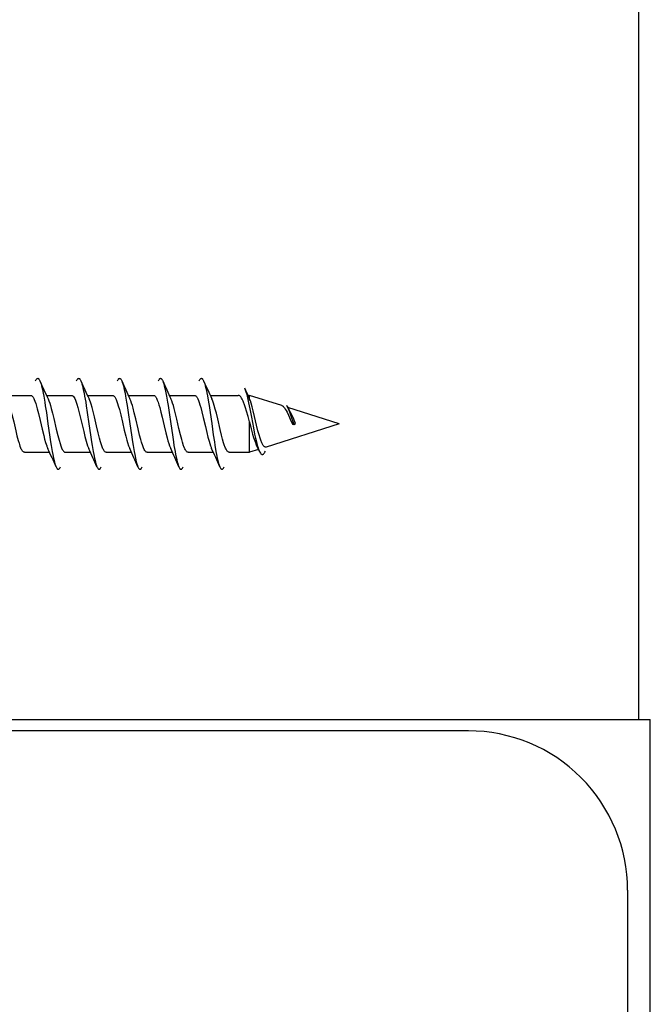
# Model space of a CAD drawing. Extents: x -389 to 404, y -600 to 794.
# Drawn here: x -214 to -186, y 189 to 232 of the extents above; entities that cross this region are included whole.
import ezdxf

# ---------------------------------------------------------------- set-up
doc = ezdxf.new("R2010")
doc.units = 0
doc.layers.add('Hawa5', color=1, linetype='CONTINUOUS')
doc.layers.add('Hawa6', color=3, linetype='CONTINUOUS')

msp = doc.modelspace()

# ---------------------------------------------------------------- linework, layer by layer
at = {"layer": 'Hawa5', "color": 1}
for p, q in [((-186.720315, 201.334967), (-186.720315, 651.334967)), ((-186.220345, 140.334967), (-186.220345, 201.334967))]:
    msp.add_line(p, q, dxfattribs=at)
at = {"layer": 'Hawa5', "color": 1, "ltscale": 0.027614}
for p, q in [((-214.576363, 215.584967), (-213.47181, 215.584967)), ((-213.750496, 213.084967), (-212.645943, 213.084967)), ((-211.950509, 213.084967), (-210.845955, 213.084967))]:
    msp.add_line(p, q, dxfattribs=at)
at = {"layer": 'Hawa5', "color": 1, "ltscale": 0.027612}
msp.add_line((-212.776314, 215.584967), (-211.671822, 215.584967), dxfattribs=at)
at = {"layer": 'Hawa5', "color": 1, "ltscale": 0.02762}
msp.add_line((-210.976326, 215.584967), (-209.871529, 215.584967), dxfattribs=at)
at = {"layer": 'Hawa5', "color": 1, "ltscale": 0.027647}
msp.add_line((-209.176034, 215.584967), (-208.070138, 215.584967), dxfattribs=at)
at = {"layer": 'Hawa5', "color": 1, "ltscale": 0.027669}
msp.add_line((-207.374886, 215.584967), (-206.268136, 215.584967), dxfattribs=at)
at = {"layer": 'Hawa5', "color": 1, "ltscale": 0.030763}
msp.add_line((-205.573311, 215.584967), (-204.342782, 215.584967), dxfattribs=at)
at = {"layer": 'Hawa5', "color": 1, "ltscale": 0.001837}
msp.add_line((-203.915902, 215.584967), (-203.842415, 215.584967), dxfattribs=at)
at = {"layer": 'Hawa5', "color": 1, "ltscale": 0.004102}
msp.add_line((-203.842415, 215.420904), (-203.842415, 215.584967), dxfattribs=at)
at = {"layer": 'Hawa5', "color": 1, "ltscale": 0.037008}
msp.add_line((-202.431344, 215.137518), (-203.842415, 215.584967), dxfattribs=at)
at = {"layer": 'Hawa5', "color": 1, "ltscale": 0.001638}
msp.add_line((-203.842415, 215.420904), (-203.86805, 215.481207), dxfattribs=at)
at = {"layer": 'Hawa5', "color": 1, "ltscale": 0.059369}
msp.add_line((-199.900338, 214.334967), (-202.16401, 215.05274), dxfattribs=at)
at = {"layer": 'Hawa5', "color": 1, "ltscale": 0.02626}
msp.add_line((-203.842415, 213.366095), (-203.842415, 214.41651), dxfattribs=at)
at = {"layer": 'Hawa5', "color": 1, "ltscale": 0.084377}
msp.add_line((-199.900338, 214.334967), (-203.117562, 213.314825), dxfattribs=at)
at = {"layer": 'Hawa5', "color": 1, "ltscale": 0.001534}
msp.add_line((-201.959969, 214.31922), (-201.900338, 214.304754), dxfattribs=at)
at = {"layer": 'Hawa5', "color": 1, "ltscale": 0.002373}
msp.add_line((-201.900338, 214.304754), (-201.820321, 214.355841), dxfattribs=at)
at = {"layer": 'Hawa5', "color": 1, "ltscale": 0.000943}
msp.add_line((-203.545357, 213.401007), (-203.561287, 213.435187), dxfattribs=at)
at = {"layer": 'Hawa5', "color": 1, "ltscale": 0.027628}
msp.add_line((-210.15046, 213.084967), (-209.045357, 213.084967), dxfattribs=at)
at = {"layer": 'Hawa5', "color": 1, "ltscale": 0.027641}
msp.add_line((-208.349679, 213.084967), (-207.244027, 213.084967), dxfattribs=at)
at = {"layer": 'Hawa5', "color": 1, "ltscale": 0.027635}
msp.add_line((-206.54786, 213.084967), (-205.442452, 213.084967), dxfattribs=at)
at = {"layer": 'Hawa5', "color": 1, "ltscale": 0.022586}
msp.add_line((-204.745858, 213.084967), (-203.842415, 213.084967), dxfattribs=at)
at = {"layer": 'Hawa5', "color": 1, "ltscale": 0.007028}
msp.add_line((-203.842415, 213.084967), (-203.842415, 213.366095), dxfattribs=at)
at = {"layer": 'Hawa5', "color": 1, "ltscale": 0.010195}
msp.add_line((-203.453682, 213.208258), (-203.842415, 213.084967), dxfattribs=at)
at = {"layer": 'Hawa5', "color": 1, "ltscale": 0.007649}
msp.add_line((-203.413949, 213.124701), (-203.545357, 213.401007), dxfattribs=at)
at = {"layer": 'Hawa5', "color": 1, "ltscale": 0.012499}
msp.add_line((-186.720315, 201.334967), (-186.220345, 201.334967), dxfattribs=at)
at = {"layer": 'Hawa5', "color": 1}
for points in [[(-213.256539, 216.225226), (-213.240609, 216.258551), (-213.22474, 216.285956), (-213.212288, 216.303656), (-213.205147, 216.311834), (-213.19294, 216.322699), (-213.182992, 216.328985), (-213.172249, 216.333319), (-213.161141, 216.334967), (-213.149972, 216.333319), (-213.13929, 216.328924), (-213.129342, 216.322638), (-213.117135, 216.311773), (-213.109993, 216.303595), (-213.097542, 216.285895), (-213.081673, 216.25849), (-213.065804, 216.225165)], [(-213.065804, 216.225165), (-213.041634, 216.161932), (-213.017464, 216.089483), (-212.994881, 216.007391), (-212.957039, 215.848028), (-212.923958, 215.687628), (-212.898812, 215.553778), (-212.852974, 215.285223), (-212.828621, 215.131903), (-212.782052, 214.825018), (-212.71119, 214.335028), (-212.640267, 213.844977), (-212.593758, 213.53797), (-212.569344, 213.384649), (-212.523507, 213.116156), (-212.49836, 212.982306), (-212.465279, 212.821966), (-212.427437, 212.662604), (-212.404915, 212.580511), (-212.380745, 212.508063), (-212.356576, 212.44483)], [(-211.456551, 216.225226), (-211.440621, 216.25849), (-211.424752, 216.285895), (-211.412301, 216.303595), (-211.405221, 216.311773), (-211.392952, 216.322638), (-211.383065, 216.328924), (-211.372323, 216.333319), (-211.361153, 216.334967), (-211.350045, 216.333319), (-211.339303, 216.328924), (-211.329415, 216.322699), (-211.317147, 216.311773), (-211.310067, 216.303595), (-211.297616, 216.285895), (-211.281685, 216.25849), (-211.265816, 216.225165)], [(-211.265816, 216.225165), (-211.241585, 216.161871), (-211.217415, 216.089422), (-211.194893, 216.00733), (-211.157052, 215.848028), (-211.123971, 215.687689), (-211.098885, 215.5539), (-211.053048, 215.285528), (-211.028634, 215.132208), (-210.982125, 214.825262), (-210.911202, 214.335089), (-210.840279, 213.845099), (-210.79377, 213.538214), (-210.769356, 213.385016), (-210.72358, 213.116522), (-210.698433, 212.982672), (-210.665352, 212.82221), (-210.627511, 212.662787), (-210.604928, 212.580633), (-210.580758, 212.508185), (-210.556588, 212.444891)], [(-209.656624, 216.224981), (-209.640694, 216.258368), (-209.624825, 216.285833), (-209.612374, 216.303534), (-209.605294, 216.311712), (-209.593026, 216.322638), (-209.583138, 216.328924), (-209.572396, 216.333319), (-209.561226, 216.334967), (-209.552865, 216.334051), (-209.544686, 216.331488), (-209.529427, 216.32276), (-209.51722, 216.311834), (-209.51014, 216.303717), (-209.497689, 216.286017), (-209.481759, 216.258673), (-209.465889, 216.225348)], [(-209.465889, 216.225348), (-209.441659, 216.162115), (-209.41755, 216.089728), (-209.394967, 216.007696), (-209.357125, 215.848333), (-209.324044, 215.687994), (-209.298897, 215.554205), (-209.253121, 215.285895), (-209.228707, 215.132696), (-209.182198, 214.825934), (-209.111336, 214.336004), (-209.040352, 213.84577), (-208.993844, 213.538824), (-208.96943, 213.385504), (-208.923653, 213.117071), (-208.898568, 212.983221), (-208.865487, 212.822821), (-208.827645, 212.663336), (-208.805123, 212.581183), (-208.780953, 212.508612), (-208.756722, 212.445257)], [(-207.857003, 216.224066), (-207.841134, 216.257574), (-207.825203, 216.285162), (-207.812752, 216.303045), (-207.805672, 216.311285), (-207.793404, 216.322333), (-207.783516, 216.32868), (-207.772774, 216.333197), (-207.761666, 216.334967), (-207.745064, 216.33161), (-207.729867, 216.323004), (-207.717598, 216.312262), (-207.710518, 216.304205), (-207.698067, 216.286627), (-207.682198, 216.259405), (-207.666268, 216.226263)], [(-207.666268, 216.226263), (-207.642098, 216.163336), (-207.617928, 216.091192), (-207.595406, 216.009405), (-207.557564, 215.850409), (-207.524483, 215.690436), (-207.499398, 215.55683), (-207.45356, 215.288763), (-207.429146, 215.135565), (-207.382638, 214.828924), (-207.311776, 214.339117), (-207.240853, 213.849188), (-207.194344, 213.542059), (-207.169991, 213.388617), (-207.124154, 213.119757), (-207.099068, 212.985724), (-207.065926, 212.824957), (-207.028145, 212.665167), (-207.005562, 212.58277), (-206.981453, 212.510016), (-206.957222, 212.446417)], [(-206.057564, 216.222723), (-206.041695, 216.256476), (-206.025826, 216.284308), (-206.013375, 216.302252), (-206.006234, 216.310614), (-205.994027, 216.321844), (-205.984139, 216.328375), (-205.973397, 216.333075), (-205.962227, 216.334967), (-205.945687, 216.331854), (-205.930428, 216.323492), (-205.918221, 216.312933), (-205.91108, 216.304938), (-205.898629, 216.287542), (-205.88276, 216.260504), (-205.866829, 216.227545)], [(-205.866829, 216.227545), (-205.842659, 216.164862), (-205.81849, 216.092962), (-205.795907, 216.011358), (-205.770089, 215.905768), (-205.746651, 215.799688), (-205.725045, 215.693182), (-205.699898, 215.55982), (-205.654183, 215.292303), (-205.629769, 215.139288), (-205.58326, 214.832953), (-205.512337, 214.343146), (-205.441414, 213.852911), (-205.394967, 213.54566), (-205.370553, 213.392218), (-205.324776, 213.123114), (-205.299691, 212.988958), (-205.266549, 212.827765), (-205.228768, 212.667547), (-205.206185, 212.584784), (-205.182015, 212.511725), (-205.157845, 212.44776)], [(-213.47181, 215.584967), (-213.45472, 215.58277), (-213.437569, 215.576056), (-213.420418, 215.564947), (-213.403328, 215.549383), (-213.386178, 215.529547), (-213.369088, 215.505438), (-213.351937, 215.477118), (-213.334847, 215.444708), (-213.317696, 215.408392), (-213.283455, 215.324286), (-213.249215, 215.22608), (-213.214913, 215.115118), (-213.180489, 214.992438), (-213.127694, 214.786383), (-213.055733, 214.482672), (-212.967782, 214.100531), (-212.901314, 213.824591), (-212.858895, 213.661688), (-212.81672, 213.514532), (-212.767769, 213.366095)], [(-211.671822, 215.584967), (-211.655892, 215.583014), (-211.640999, 215.577765), (-211.627266, 215.569891), (-211.614388, 215.559942), (-211.590096, 215.53443), (-211.564644, 215.49848), (-211.535409, 215.445868), (-211.502633, 215.373175), (-211.469857, 215.286993), (-211.4394, 215.195563), (-211.398507, 215.057989), (-211.348275, 214.868902), (-211.292733, 214.641119), (-211.211007, 214.287848), (-211.141915, 213.990912), (-211.088509, 213.774176), (-211.035592, 213.578558), (-211.001351, 213.465094), (-210.967721, 213.366095)], [(-209.871529, 215.584967), (-209.85566, 215.583075), (-209.83973, 215.577276), (-209.823861, 215.567755), (-209.807992, 215.554388), (-209.792061, 215.537237), (-209.776192, 215.516424), (-209.760323, 215.49201), (-209.744393, 215.463995), (-209.712594, 215.397711), (-209.680855, 215.318426), (-209.649361, 215.22785), (-209.618294, 215.127936), (-209.572457, 214.964056), (-209.512215, 214.72492), (-209.436226, 214.400152), (-209.357796, 214.06037), (-209.294198, 213.798773), (-209.246529, 213.619269), (-209.21473, 213.51026), (-209.167061, 213.366095)], [(-208.070138, 215.584967), (-208.057747, 215.583807), (-208.044991, 215.580145), (-208.031807, 215.573797), (-208.018013, 215.564337), (-208.003487, 215.551397), (-207.988289, 215.53443), (-207.972359, 215.513067), (-207.955758, 215.486883), (-207.938546, 215.455694), (-207.920907, 215.4195), (-207.903023, 215.378607), (-207.867196, 215.284735), (-207.831307, 215.176031), (-207.795479, 215.054144), (-207.741707, 214.850958), (-207.687935, 214.629706), (-207.598336, 214.242071), (-207.52668, 213.93659), (-207.472909, 213.722723), (-207.43702, 213.59162), (-207.401192, 213.472113), (-207.365304, 213.366095)], [(-206.268136, 215.584967), (-206.252327, 215.583075), (-206.237252, 215.577704), (-206.222909, 215.569464), (-206.209237, 215.558661), (-206.19587, 215.545477), (-206.182564, 215.52973), (-206.169014, 215.510992), (-206.154915, 215.488714), (-206.124398, 215.431158), (-206.091744, 215.355841), (-206.058968, 215.266852), (-206.026131, 215.165655), (-205.993355, 215.053656), (-205.9441, 214.868414), (-205.880562, 214.606939), (-205.790352, 214.216131), (-205.727364, 213.947882), (-205.67817, 213.750616), (-205.628975, 213.570501), (-205.596138, 213.462652), (-205.563363, 213.366095)], [(-203.842415, 214.41651), (-203.908883, 214.662787), (-203.97535, 214.895697), (-204.019539, 215.038885), (-204.063607, 215.169073), (-204.107369, 215.284125), (-204.129159, 215.335333), (-204.150826, 215.382086), (-204.172432, 215.424261), (-204.193978, 215.461737), (-204.215523, 215.494391), (-204.236947, 215.522101), (-204.258309, 215.544806), (-204.27961, 215.562445), (-204.300728, 215.574957), (-204.321724, 215.582464), (-204.342782, 215.584967)], [(-204.068978, 215.916754), (-204.036629, 215.835394), (-204.003914, 215.735052), (-203.970894, 215.616705), (-203.937508, 215.481817), (-203.886727, 215.251898), (-203.835213, 214.995306), (-203.765572, 214.626715), (-203.676766, 214.153753), (-203.622139, 213.879645), (-203.585152, 213.707342), (-203.547738, 213.547125), (-203.509957, 213.402228), (-203.471871, 213.27558), (-203.452645, 213.219793), (-203.413949, 213.12464)], [(-214.505684, 215.428656), (-214.461434, 215.322455), (-214.428475, 215.227911), (-214.391305, 215.107245), (-214.353341, 214.970526), (-214.296334, 214.745367), (-214.220345, 214.421515), (-214.127511, 214.019964), (-214.07441, 213.802496), (-214.021004, 213.602057), (-213.9842, 213.478338), (-213.946419, 213.366095)], [(-212.705697, 215.428656), (-212.670479, 215.346197), (-212.635262, 215.248541), (-212.600045, 215.136969), (-212.564766, 215.012945), (-212.510567, 214.803473), (-212.455086, 214.571783), (-212.346077, 214.098761), (-212.278389, 213.818182), (-212.224129, 213.612982), (-212.180611, 213.466864), (-212.146431, 213.366095)], [(-210.346444, 213.366095), (-210.405159, 213.547064), (-210.449166, 213.704901), (-210.507821, 213.937628), (-210.579354, 214.242743), (-210.671578, 214.641974), (-210.729683, 214.879706), (-210.77369, 215.045477), (-210.817696, 215.194464), (-210.847054, 215.282782), (-210.876412, 215.361151), (-210.905709, 215.428717)], [(-208.545723, 213.366095), (-208.596932, 213.521734), (-208.631051, 213.640204), (-208.682198, 213.835821), (-208.750435, 214.120001), (-208.849801, 214.551214), (-208.914986, 214.823248), (-208.965096, 215.015997), (-208.999154, 215.135321), (-209.031502, 215.238409), (-209.068367, 215.341681), (-209.105416, 215.428839)], [(-206.744027, 213.366095), (-206.79609, 213.524664), (-206.830819, 213.645514), (-206.882882, 213.84516), (-206.952096, 214.134161), (-207.04377, 214.532232), (-207.11451, 214.827643), (-207.162484, 215.011847), (-207.196847, 215.132635), (-207.23182, 215.24378), (-207.267647, 215.343695), (-207.304513, 215.429938)], [(-204.942025, 213.366095), (-204.987557, 213.50318), (-205.033089, 213.661078), (-205.07856, 213.835943), (-205.13929, 214.087835), (-205.245492, 214.548224), (-205.306222, 214.802252), (-205.351754, 214.97962), (-205.397225, 215.140753), (-205.42762, 215.237188), (-205.457955, 215.323553), (-205.503304, 215.431646)], [(-203.306649, 213.497809), (-203.352852, 213.613531), (-203.383736, 213.704229), (-203.429757, 213.856939), (-203.475899, 214.027777), (-203.537362, 214.275274), (-203.62806, 214.657782), (-203.689095, 214.908453), (-203.735116, 215.08454), (-203.781136, 215.243719), (-203.811837, 215.337896), (-203.842415, 215.420904)], [(-202.218575, 215.149725), (-202.187996, 215.087896), (-202.157113, 215.018194), (-202.125863, 214.941534), (-202.09443, 214.859015), (-202.030831, 214.680792), (-201.93348, 214.398321), (-201.900338, 214.304754)], [(-202.431344, 215.137518), (-202.41169, 215.129522), (-202.392098, 215.118109), (-202.372445, 215.103338), (-202.352852, 215.085333), (-202.333138, 215.064154), (-202.313241, 215.039801), (-202.273568, 214.982733), (-202.234261, 214.916449), (-202.195138, 214.842291), (-202.136544, 214.719671), (-202.058114, 214.542486), (-201.959969, 214.31922)], [(-201.820321, 214.355841), (-201.933785, 214.610663), (-201.990426, 214.733771), (-202.028328, 214.810309), (-202.085091, 214.912481)], [(-203.842415, 214.41651), (-203.768868, 214.110663), (-203.709908, 213.882818), (-203.66578, 213.728216), (-203.621224, 213.589605), (-203.590951, 213.506659), (-203.561287, 213.435187)], [(-203.117562, 213.314825), (-203.13337, 213.311468), (-203.149117, 213.311529), (-203.164864, 213.314886), (-203.180611, 213.321722), (-203.196358, 213.331976), (-203.212166, 213.345648), (-203.227913, 213.362738), (-203.243722, 213.383185), (-203.259469, 213.407049), (-203.275216, 213.434088), (-203.306649, 213.497809)], [(-213.750496, 213.084967), (-213.773263, 213.088934), (-213.795418, 213.100287), (-213.815743, 213.117193), (-213.833931, 213.13764), (-213.850716, 213.160711), (-213.867074, 213.187079), (-213.884224, 213.218634), (-213.903023, 213.25794), (-213.935067, 213.335516), (-213.946419, 213.366095)], [(-212.146431, 213.366095), (-212.113778, 213.282599), (-212.081124, 213.212713), (-212.064827, 213.183172), (-212.04847, 213.157354), (-212.032174, 213.135382), (-212.015816, 213.117315), (-211.99952, 213.103216), (-211.983162, 213.093084), (-211.966866, 213.086981), (-211.950509, 213.084967)], [(-210.15046, 213.084967), (-210.168404, 213.087408), (-210.186471, 213.094854), (-210.20472, 213.107306), (-210.222909, 213.124701), (-210.241097, 213.146979), (-210.259163, 213.173834), (-210.277047, 213.204962), (-210.294686, 213.240057), (-210.312142, 213.278692), (-210.346444, 213.366095)], [(-208.349679, 213.084967), (-208.368233, 213.087591), (-208.386544, 213.095343), (-208.404, 213.107367), (-208.420174, 213.122625), (-208.435311, 213.140326), (-208.449654, 213.160223), (-208.478158, 213.20838), (-208.509774, 213.274847), (-208.545723, 213.366095)], [(-206.54786, 213.084967), (-206.56556, 213.087347), (-206.582894, 213.094305), (-206.599984, 213.105536), (-206.616951, 213.1211), (-206.634041, 213.140997), (-206.651375, 213.165533), (-206.669014, 213.194891), (-206.687142, 213.229559), (-206.705758, 213.269659), (-206.734322, 213.340094), (-206.744027, 213.366095)], [(-204.745858, 213.084967), (-204.766732, 213.088263), (-204.787423, 213.098089), (-204.807442, 213.113653), (-204.826607, 213.134161), (-204.845101, 213.159125), (-204.863411, 213.188543), (-204.881966, 213.223089), (-204.901192, 213.263861), (-204.931588, 213.33808), (-204.942025, 213.366095)], [(-203.413949, 213.12464), (-203.392708, 213.082647), (-203.371285, 213.047857), (-203.34974, 213.020575), (-203.328011, 213.000982), (-203.317452, 212.994391), (-203.306099, 212.989325), (-203.295235, 212.986578), (-203.284005, 212.985785), (-203.272713, 212.987127), (-203.261788, 212.990423), (-203.25013, 212.996039), (-203.239388, 213.003241), (-203.216805, 213.024237), (-203.194161, 213.053351), (-203.171334, 213.090399), (-203.148385, 213.135138)], [(-212.356576, 212.44483), (-212.340645, 212.411505), (-212.324776, 212.384039), (-212.312325, 212.366339), (-212.305245, 212.35816), (-212.292977, 212.347296), (-212.283028, 212.341009), (-212.272286, 212.336615), (-212.261178, 212.334967), (-212.250008, 212.336615), (-212.239266, 212.341009), (-212.229378, 212.347296), (-212.21711, 212.35816), (-212.21003, 212.366339), (-212.197579, 212.384039), (-212.181649, 212.411444), (-212.16578, 212.44483)], [(-210.556588, 212.444891), (-210.540719, 212.411505), (-210.524788, 212.3841), (-210.512337, 212.3664), (-210.505257, 212.358221), (-210.492989, 212.347296), (-210.483101, 212.341009), (-210.472359, 212.336615), (-210.46119, 212.334967), (-210.450081, 212.336615), (-210.439339, 212.340948), (-210.42939, 212.347235), (-210.417183, 212.35816), (-210.410042, 212.366278), (-210.397591, 212.383978), (-210.381722, 212.411444), (-210.365792, 212.444769)], [(-208.756722, 212.445257), (-208.740853, 212.41181), (-208.724923, 212.384344), (-208.712472, 212.366583), (-208.705391, 212.358404), (-208.693184, 212.347418), (-208.683236, 212.341131), (-208.672493, 212.336676), (-208.661385, 212.334967), (-208.644845, 212.338446), (-208.629586, 212.347113), (-208.617379, 212.357916), (-208.610299, 212.366034), (-208.597847, 212.383673), (-208.581917, 212.410956), (-208.566048, 212.44422)], [(-206.957222, 212.446417), (-206.941353, 212.412848), (-206.925484, 212.385138), (-206.913033, 212.367254), (-206.905953, 212.358954), (-206.893685, 212.347845), (-206.883797, 212.341375), (-206.873116, 212.336798), (-206.861947, 212.334967), (-206.845406, 212.338202), (-206.830147, 212.346686), (-206.817879, 212.357367), (-206.810799, 212.365362), (-206.798348, 212.382879), (-206.782479, 212.409979), (-206.766549, 212.44306)], [(-205.157845, 212.44776), (-205.141915, 212.413946), (-205.126046, 212.386053), (-205.113595, 212.367987), (-205.106514, 212.359564), (-205.094246, 212.348272), (-205.084359, 212.341681), (-205.073678, 212.336981), (-205.062447, 212.334967), (-205.045968, 212.338019), (-205.030648, 212.346319), (-205.018441, 212.356756), (-205.011361, 212.364752), (-204.998909, 212.382086), (-204.982979, 212.409002), (-204.96711, 212.441839)]]:
    msp.add_lwpolyline(points, dxfattribs=at)
for centre, radius, start, end in [((-184.726876, 228.542975), 30.900009, 203.492662, 205.117059), ((-182.952431, 228.532904), 30.872566, 203.494493, 205.120339), ((-181.106362, 228.563299), 30.926912, 203.511596, 205.1349), ((-179.275063, 228.631476), 30.982897, 203.602357, 205.222108), ((-177.394051, 228.73963), 31.100519, 203.722634, 205.33549), ((-183.842812, 224.980536), 22.164125, 204.138034, 205.378123), ((-198.304879, 217.19367), 4.415203, 207.57463, 211.108773), ((-211.39753, 213.853399), 1.454241, 199.576068, 204.892291), ((-240.720833, 200.114264), 30.928352, 23.495527, 25.114756), ((-209.597603, 213.85346), 1.454178, 199.578787, 204.894751), ((-238.898446, 200.125189), 30.903471, 23.493591, 25.114434), ((-207.794442, 213.854742), 1.456917, 199.594059, 204.871487), ((-236.923775, 200.231451), 30.70092, 23.442655, 25.074537), ((-205.983712, 213.858465), 1.46669, 199.61496, 204.782558), ((-234.978341, 200.355475), 30.518192, 23.339971, 24.982559), ((-204.173775, 213.861578), 1.47521, 199.625246, 204.694598), ((-233.032662, 200.488653), 30.33172, 23.22073, 24.87423)]:
    msp.add_arc(centre, radius, start, end, dxfattribs=at)
at = {"layer": 'Hawa6', "color": 3}
for p, q in [((-237.220345, 201.334967), (-186.720315, 201.334967)), ((-194.220345, 200.834967), (-237.220345, 200.834967)), ((-187.220345, 193.834967), (-187.220345, 147.834967))]:
    msp.add_line(p, q, dxfattribs=at)
msp.add_arc((-194.220345, 193.834967), 7, 0, 90.000003, dxfattribs=at)

doc.saveas('drawing.dxf')
